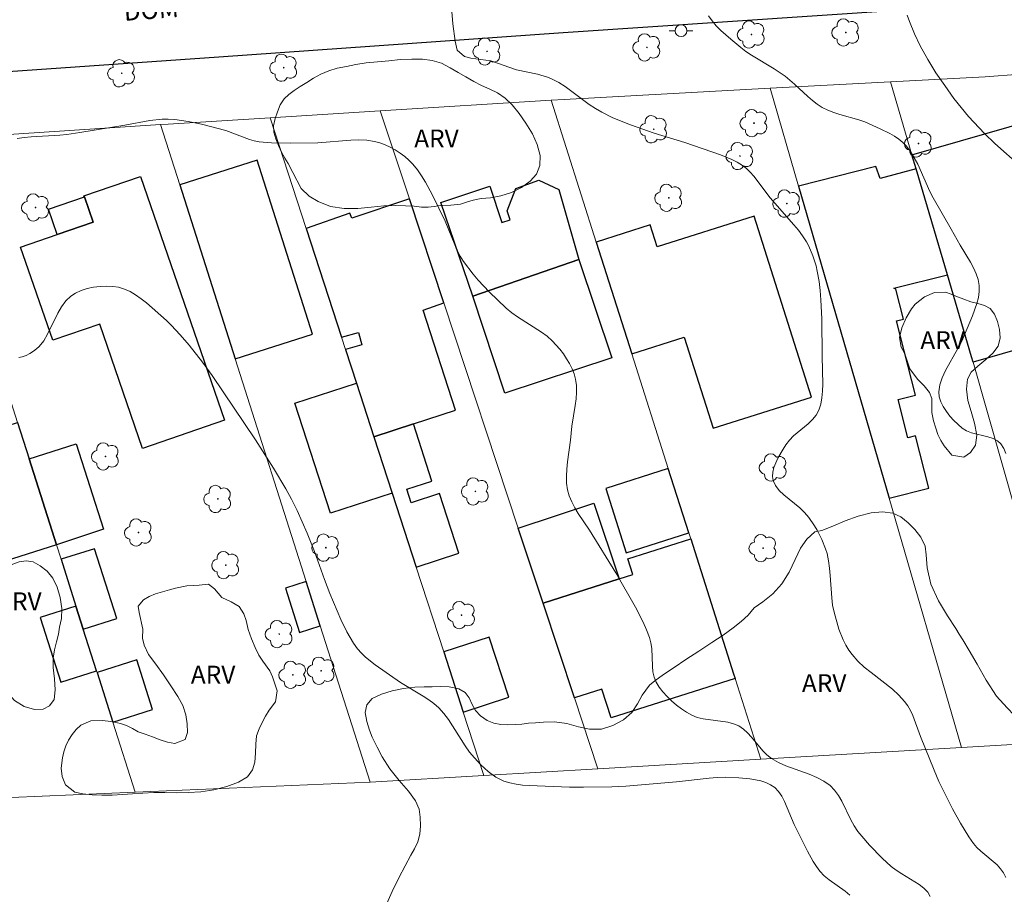
# Model space of a CAD drawing. Units: metres. Extents: x 280218 to 280734, y 1671567 to 1672131.
# Drawn here: x 280513 to 280595, y 1671862 to 1671935 of the extents above; entities that cross this region are included whole.
import ezdxf

# ---------------------------------------------------------------- set-up
doc = ezdxf.new("R2010")
doc.units = ezdxf.units.M
doc.header["$MEASUREMENT"] = 0
for name, color, linetype, lineweight, true_color in [('Arvores_Isoladas', 7, 'Continuous', 18, 0x00ff33), ('Curvas_Intermediarias', 7, 'Continuous', 9, 0x783c14), ('Curvas_Mestras', 7, 'Continuous', 20, 0x783c14), ('Topon_Vegetacao', 7, 'Continuous', 9, 0x00ff33), ('Vegetacao', 7, 'Orla8', 9, 0x00ff33)]:
    doc.layers.add(name, color=color, linetype=linetype, lineweight=lineweight, true_color=true_color)
for name, color, linetype, lineweight in [('Edificacoes', 7, 'Continuous', 30), ('Muro_Grade', 8, 'Continuous', 20), ('Pavimentacao_Asfaltica_Mfio', 10, 'Continuous', 30), ('Poste', 7, 'Continuous', 9), ('Topon_de_Vias', 7, 'Continuous', 9)]:
    doc.layers.add(name, color=color, linetype=linetype, lineweight=lineweight)
doc.styles.add('Arial', font='arial.ttf', dxfattribs={"height": 1.5})
doc.styles.get("Standard").update_dxf_attribs({"font": 'arial.ttf'})
doc.linetypes.add('Orla8', pattern='A,6,-0.5,["V",Standard,S=1,R=0,X=-0.5,Y=-1],-0.5,6,-0.5,["V",Standard,S=1,R=0,X=-0.5,Y=-1],-0.5', length=14)

# ---------------------------------------------------------------- blocks, each defined once
blk = doc.blocks.new('Arvore')
at = {"layer": 'Arvores_Isoladas'}
blk.add_lwpolyline([(-0.718, 0.493, 0.872324), (-0.722, -0.551, 0.862983), (0.284, -0.827, 0.900105), (0.89, 0.029, 0.863155), (0.262, 0.861, 0.882486)], format="xyb", close=True, dxfattribs=at)
blk.add_circle((0, 0), 0.0286, dxfattribs=at)
blk = doc.blocks.new('Poste')
at = {"layer": 'Poste'}
for points in [[(-0.5, 0), (-1, 0)], [(0.5, 0), (1, 0)]]:
    blk.add_lwpolyline(points, dxfattribs=at)
blk.add_lwpolyline([(0, 0.5, 1), (0, -0.5, 1)], format="xyb", close=True, dxfattribs=at)

msp = doc.modelspace()

# ---------------------------------------------------------------- linework, layer by layer
at = {"layer": 'Curvas_Intermediarias', "flags": 128}
for points, elevation in [([(280549.011, 1671937.121), (280549.222, 1671934.737), (280549.404, 1671933.271), (280549.573, 1671932.515), (280550.176, 1671932.001), (280550.715, 1671931.861), (280552.387, 1671931.618), (280554.528, 1671930.889), (280556.277, 1671930.511), (280557.126, 1671930.269), (280557.528, 1671930.098), (280558.069, 1671929.805), (280558.591, 1671929.472), (280560.61, 1671927.988), (280561.127, 1671927.639), (280561.661, 1671927.324), (280562.594, 1671926.868), (280564.051, 1671926.289), (280566.036, 1671925.584), (280568.61, 1671924.787), (280571.596, 1671923.776), (280572.546, 1671923.386), (280572.994, 1671923.154), (280573.416, 1671922.888), (280573.757, 1671922.617), (280574.072, 1671922.31), (280574.366, 1671921.974), (280575.738, 1671920.162), (280577.729, 1671917.926), (280578.102, 1671917.465), (280578.45, 1671916.99), (280578.764, 1671916.497), (280578.969, 1671916.119), (280579.313, 1671915.318), (280579.575, 1671914.475), (280579.678, 1671914.045), (280579.828, 1671913.186), (280579.92, 1671912.41), (280579.986, 1671911.628), (280580.058, 1671910.054), (280580.072, 1671906.897), (280580.134, 1671904.585), (280580.119, 1671904.013), (280580.066, 1671903.457), (280579.963, 1671902.923), (280579.798, 1671902.419), (280579.572, 1671902.005), (280579.266, 1671901.628), (280578.903, 1671901.276), (280577.703, 1671900.262), (280577.342, 1671899.899), (280577.039, 1671899.507), (280576.822, 1671899.164), (280576.388, 1671898.407), (280576.2, 1671898.01), (280576.051, 1671897.613), (280575.956, 1671897.226), (280575.93, 1671896.859), (280575.986, 1671896.519), (280576.187, 1671896.1), (280576.492, 1671895.707), (280576.874, 1671895.334), (280578.206, 1671894.237), (280578.621, 1671893.851), (280578.975, 1671893.44), (280579.452, 1671892.74), (280579.671, 1671892.372), (280580.061, 1671891.607), (280580.372, 1671890.816), (280580.492, 1671890.414), (280580.621, 1671889.818), (280580.705, 1671889.208), (280580.758, 1671888.59), (280580.882, 1671886.721), (280580.961, 1671886.109), (280581.082, 1671885.508), (280581.488, 1671884.106), (280581.85, 1671883.197), (280582.067, 1671882.765), (280582.312, 1671882.354), (280582.587, 1671881.971), (280583.068, 1671881.432), (280583.606, 1671880.933), (280584.182, 1671880.463), (280585.952, 1671879.08), (280586.494, 1671878.584), (280586.982, 1671878.048), (280587.243, 1671877.683), (280587.466, 1671877.29), (280587.659, 1671876.875), (280588.307, 1671875.125), (280589.435, 1671872.304), (280589.841, 1671871.359), (280590.989, 1671869.072), (280591.647, 1671867.875), (280592.36, 1671866.721), (280592.743, 1671866.166), (280593.021, 1671865.831), (280593.338, 1671865.524), (280594.703, 1671864.376), (280594.997, 1671864.061), (280595.242, 1671863.715), (280595.448, 1671863.316)], 43), ([(280570.574, 1671935.392), (280570.885, 1671934.971), (280571.237, 1671934.568), (280571.619, 1671934.18), (280572.442, 1671933.447), (280573.28, 1671932.757), (280573.717, 1671932.42), (280574.174, 1671932.107), (280576.08, 1671930.952), (280577.004, 1671930.335), (280577.782, 1671929.685), (280578.897, 1671928.636), (280579.28, 1671928.307), (280579.678, 1671928.005), (280580.098, 1671927.739), (280580.57, 1671927.504), (280581.065, 1671927.308), (280581.576, 1671927.141), (280583.139, 1671926.689), (280583.649, 1671926.517), (280584.948, 1671925.948), (280585.75, 1671925.55), (280586.133, 1671925.327), (280586.493, 1671925.083), (280586.822, 1671924.812), (280587.115, 1671924.51), (280587.474, 1671924.038), (280587.79, 1671923.526), (280588.075, 1671922.986), (280589.099, 1671920.711), (280589.378, 1671920.16), (280590.87, 1671917.561), (280591.615, 1671916.213), (280592.485, 1671914.788), (280592.746, 1671914.309), (280592.965, 1671913.825), (280593.126, 1671913.337), (280593.212, 1671912.843), (280593.215, 1671912.349), (280593.148, 1671911.845), (280593.023, 1671911.335), (280592.66, 1671910.31), (280591.769, 1671908.178), (280591.44, 1671907.561), (280590.394, 1671905.732), (280590.117, 1671905.13), (280589.923, 1671904.534), (280589.84, 1671903.942), (280589.877, 1671903.537), (280590.005, 1671903.122), (280590.207, 1671902.707), (280590.467, 1671902.299), (280590.771, 1671901.906), (280591.102, 1671901.537), (280591.78, 1671900.901), (280592.138, 1671900.674), (280592.557, 1671900.511), (280593.945, 1671900.179), (280594.372, 1671900.044), (280594.742, 1671899.859), (280595.032, 1671899.6), (280595.272, 1671899.218), (280595.447, 1671898.779)], 42), ([(280587.186, 1671935.439), (280587.376, 1671934.917), (280587.798, 1671933.891), (280588.274, 1671932.896), (280588.907, 1671931.753), (280589.6, 1671930.64), (280590.338, 1671929.553), (280591.102, 1671928.489), (280591.696, 1671927.718), (280592.326, 1671926.972), (280593.657, 1671925.545), (280594.511, 1671924.729), (280596.718, 1671922.76)], 41), ([(280512.781, 1671925.144), (280513.362, 1671925.231), (280513.952, 1671925.287), (280516.346, 1671925.411), (280516.938, 1671925.471), (280518.027, 1671925.628), (280521.8, 1671926.26), (280523.873, 1671926.644), (280524.908, 1671926.75), (280525.424, 1671926.754), (280525.978, 1671926.719), (280526.533, 1671926.652), (280527.087, 1671926.56), (280528.193, 1671926.32), (280530.24, 1671925.79), (280532.208, 1671925.062), (280532.607, 1671924.949), (280533.011, 1671924.867), (280534.057, 1671924.758), (280535.651, 1671924.733), (280537.93, 1671924.777), (280540.685, 1671925), (280541.361, 1671925.014), (280542.026, 1671924.981), (280542.674, 1671924.886), (280543.113, 1671924.772), (280543.552, 1671924.612), (280543.984, 1671924.412), (280544.404, 1671924.177), (280544.808, 1671923.912), (280545.19, 1671923.621), (280545.544, 1671923.311), (280545.866, 1671922.985), (280546.252, 1671922.521), (280546.603, 1671922.022), (280546.926, 1671921.494), (280547.513, 1671920.382), (280548.579, 1671918.214), (280549.376, 1671916.234), (280549.591, 1671915.751), (280549.832, 1671915.284), (280550.108, 1671914.84), (280550.899, 1671913.788), (280551.327, 1671913.281), (280552.236, 1671912.304), (280553.68, 1671910.933), (280554.135, 1671910.561), (280554.62, 1671910.222), (280556.631, 1671908.949), (280557.096, 1671908.595), (280557.522, 1671908.205), (280558.152, 1671907.502), (280558.449, 1671907.118), (280558.724, 1671906.718), (280558.97, 1671906.304), (280559.181, 1671905.881), (280559.348, 1671905.45), (280559.466, 1671905.015), (280559.538, 1671904.479), (280559.547, 1671903.928), (280559.509, 1671903.365), (280559.437, 1671902.795), (280559.167, 1671901.069), (280559.051, 1671899.902), (280558.796, 1671898.088), (280558.733, 1671897.487), (280558.703, 1671896.894), (280558.722, 1671896.312), (280558.803, 1671895.743), (280558.947, 1671895.236), (280559.151, 1671894.742), (280559.404, 1671894.258), (280559.691, 1671893.782), (280560.623, 1671892.376), (280562.843, 1671888.819), (280564.485, 1671885.929), (280565.121, 1671884.685), (280565.403, 1671884.052), (280565.653, 1671883.409), (280565.774, 1671882.955), (280565.837, 1671882.478), (280565.896, 1671881.003), (280565.944, 1671880.53), (280566.042, 1671880.082), (280566.212, 1671879.669), (280566.469, 1671879.254), (280566.773, 1671878.85), (280567.119, 1671878.464), (280567.499, 1671878.097), (280567.903, 1671877.755), (280568.326, 1671877.44), (280568.758, 1671877.156), (280569.193, 1671876.907), (280569.645, 1671876.718), (280570.131, 1671876.595), (280572.189, 1671876.316), (280572.673, 1671876.191), (280573.12, 1671876), (280573.504, 1671875.743), (280573.853, 1671875.425), (280574.177, 1671875.066), (280575.122, 1671873.923), (280575.464, 1671873.581), (280575.84, 1671873.291), (280576.423, 1671872.96), (280577.048, 1671872.681), (280579.006, 1671871.966), (280579.632, 1671871.701), (280580.218, 1671871.389), (280580.747, 1671871.012), (280581.124, 1671870.631), (280581.446, 1671870.19), (280581.729, 1671869.707), (280582.49, 1671868.15), (280582.766, 1671867.648), (280583.079, 1671867.181), (280583.389, 1671866.787), (280584.049, 1671866.026), (280585.114, 1671864.946), (280585.853, 1671864.261), (280586.27, 1671863.931), (280586.739, 1671863.627), (280588.184, 1671862.757), (280588.589, 1671862.445), (280588.909, 1671862.105), (280589.118, 1671861.726)], 44)]:
    msp.add_lwpolyline(points, dxfattribs=dict(at, elevation=elevation))
at = {"layer": 'Curvas_Mestras', "elevation": 45, "flags": 128}
msp.add_lwpolyline([(280512.919, 1671906.82), (280513.218, 1671906.88), (280513.532, 1671906.996), (280513.846, 1671907.154), (280514.145, 1671907.342), (280514.413, 1671907.545), (280514.637, 1671907.751), (280515.014, 1671908.22), (280515.339, 1671908.757), (280516.192, 1671910.519), (280516.5, 1671911.067), (280516.853, 1671911.551), (280517.27, 1671911.944), (280517.678, 1671912.2), (280518.143, 1671912.412), (280518.65, 1671912.578), (280519.183, 1671912.697), (280519.727, 1671912.769), (280520.267, 1671912.793), (280520.786, 1671912.768), (280521.269, 1671912.693), (280521.752, 1671912.546), (280522.226, 1671912.328), (280522.691, 1671912.053), (280523.145, 1671911.733), (280523.589, 1671911.384), (280525.267, 1671909.914), (280525.665, 1671909.526), (280526.429, 1671908.71), (280527.156, 1671907.856), (280528.277, 1671906.436), (280529.088, 1671905.313), (280532.716, 1671899.925), (280534.228, 1671897.55), (280535.258, 1671895.839), (280535.734, 1671894.963), (280536.191, 1671894.034), (280537.025, 1671892.134), (280537.647, 1671890.593), (280538.489, 1671888.238), (280538.931, 1671887.071), (280539.851, 1671884.919), (280540.343, 1671883.885), (280540.616, 1671883.389), (280540.913, 1671882.914), (280541.241, 1671882.465), (280541.565, 1671882.094), (280541.921, 1671881.749), (280542.705, 1671881.116), (280544.824, 1671879.634), (280546.735, 1671878.5), (280547.194, 1671878.198), (280547.629, 1671877.871), (280548.031, 1671877.51), (280548.456, 1671877.04), (280548.843, 1671876.532), (280550.243, 1671874.345), (280550.615, 1671873.818), (280551.019, 1671873.323), (280551.561, 1671872.743), (280552.154, 1671872.195), (280552.797, 1671871.729), (280553.135, 1671871.542), (280553.485, 1671871.394), (280553.987, 1671871.245), (280554.508, 1671871.137), (280555.043, 1671871.064), (280555.589, 1671871.017), (280558.967, 1671870.885), (280560.147, 1671870.87), (280562.504, 1671870.915), (280563.683, 1671870.977), (280567.897, 1671871.333), (280570.626, 1671871.636), (280571.306, 1671871.686), (280571.983, 1671871.709), (280573.109, 1671871.672), (280574.047, 1671871.585), (280574.514, 1671871.51), (280574.964, 1671871.404), (280575.389, 1671871.263), (280575.776, 1671871.079), (280576.115, 1671870.847), (280576.438, 1671870.519), (280576.711, 1671870.128), (280576.945, 1671869.69), (280577.743, 1671867.749), (280578.863, 1671865.518), (280579.342, 1671864.655), (280579.607, 1671864.244), (280579.897, 1671863.852), (280580.251, 1671863.479), (280580.668, 1671863.137), (280582.013, 1671862.188), (280582.397, 1671861.856)], dxfattribs=at)
at = {"layer": 'Edificacoes', "flags": 128}
for points in [[(280587.591, 1671923.775), (280597.747, 1671926.684), (280598.377, 1671924.535), (280600.228, 1671918.213), (280598.181, 1671917.627), (280599.945, 1671911.469), (280596.769, 1671910.559), (280597.553, 1671907.822), (280592.71, 1671906.435), (280592.582, 1671906.884), (280590.556, 1671913.742), (280587.938, 1671922.599)], [(280526.384, 1671921.25), (280531.012, 1671906.71), (280537.472, 1671908.766), (280532.857, 1671923.31)], [(280584.579, 1671922.782), (280578.107, 1671921.146), (280585.675, 1671895.054), (280589.003, 1671895.895), (280587.9, 1671900.259), (280587.25, 1671900.094), (280586.441, 1671903.292), (280587.884, 1671903.657), (280586.312, 1671909.875), (280586.885, 1671910.02), (280586.252, 1671912.525), (280586.064, 1671912.615), (280590.556, 1671913.742), (280587.938, 1671922.599), (280584.934, 1671921.795)], [(280523.089, 1671921.969), (280530.132, 1671901.57), (280523.281, 1671899.205), (280519.688, 1671909.612), (280515.763, 1671908.257), (280513.075, 1671916.042), (280516.139, 1671917.1), (280519.136, 1671918.134), (280518.407, 1671920.245), (280518.374, 1671920.341)], [(280548.201, 1671919.773), (280552.307, 1671921.139), (280553.318, 1671918.101), (280554.002, 1671918.329), (280553.752, 1671919.082), (280554.473, 1671920.96), (280556.392, 1671921.637), (280558.068, 1671920.874), (280559.756, 1671915.014), (280550.878, 1671911.937)], [(280519.136, 1671918.134), (280516.139, 1671917.1), (280515.41, 1671919.211), (280518.407, 1671920.245)], [(280545.575, 1671920.096), (280540.778, 1671918.472), (280540.611, 1671918.899), (280536.945, 1671917.613), (280539.903, 1671908.509), (280541.324, 1671908.898), (280541.606, 1671907.887), (280540.239, 1671907.475), (280541.151, 1671904.671), (280542.61, 1671900.179), (280545.912, 1671901.259), (280549.446, 1671902.415), (280546.722, 1671910.78), (280548.449, 1671911.402)], [(280561.202, 1671916.47), (280564.169, 1671907.137), (280568.556, 1671908.531), (280570.982, 1671900.899), (280579.202, 1671903.512), (280574.394, 1671918.639), (280566.285, 1671916.061), (280565.7, 1671917.9)], [(280559.756, 1671915.014), (280562.489, 1671906.801), (280553.57, 1671903.833), (280550.878, 1671911.937)], [(280538.996, 1671893.79), (280536.011, 1671903.001), (280541.151, 1671904.671), (280542.61, 1671900.179), (280544.143, 1671895.462)], [(280512.819, 1671901.38), (280513.783, 1671898.355), (280516.074, 1671891.157), (280508.696, 1671888.809), (280507.782, 1671891.68), (280503.645, 1671890.362), (280501.604, 1671896.773), (280505.452, 1671897.998), (280505.152, 1671898.939)], [(280542.61, 1671900.179), (280544.143, 1671895.462), (280546.15, 1671889.285), (280549.714, 1671890.443), (280548.091, 1671895.44), (280545.723, 1671894.67), (280545.358, 1671895.795), (280547.464, 1671896.48), (280545.912, 1671901.259)], [(280517.727, 1671899.61), (280520.007, 1671892.449), (280516.074, 1671891.157), (280513.783, 1671898.355)], [(280568.933, 1671892.147), (280567.222, 1671897.53), (280561.993, 1671895.868), (280563.705, 1671890.485)], [(280556.753, 1671886.275), (280554.677, 1671892.557), (280561.007, 1671894.649), (280563.107, 1671888.294)], [(280569.093, 1671891.645), (280572.684, 1671880.349), (280572.806, 1671879.964), (280562.447, 1671876.671), (280561.68, 1671879.081), (280559.372, 1671878.348), (280556.753, 1671886.275), (280563.107, 1671888.294), (280564.248, 1671888.657), (280563.83, 1671889.972)], [(280516.462, 1671889.939), (280517.705, 1671886.035), (280518.32, 1671884.104), (280521.113, 1671884.993), (280519.255, 1671890.828)], [(280538.123, 1671884.374), (280536.943, 1671888.081), (280535.216, 1671887.531), (280536.396, 1671883.824)], [(280519.43, 1671880.617), (280518.32, 1671884.104), (280517.705, 1671886.035), (280514.714, 1671885.083), (280516.44, 1671879.665)], [(280548.456, 1671882.189), (280550.087, 1671877.169), (280553.887, 1671878.403), (280552.253, 1671883.423)], [(280519.476, 1671880.472), (280520.797, 1671876.321), (280524.107, 1671877.374), (280522.786, 1671881.525)]]:
    msp.add_lwpolyline(points, close=True, dxfattribs=at)
at = {"layer": 'Muro_Grade', "flags": 128}
for points in [[(280585.788, 1671929.878), (280593.71, 1671930.305), (280596.625, 1671930.516)], [(280557.427, 1671928.347), (280558.522, 1671928.406), (280575.731, 1671929.335)], [(280575.731, 1671929.335), (280585.788, 1671929.878)], [(280591.723, 1671874.205), (280585.675, 1671895.054), (280578.107, 1671921.146), (280575.731, 1671929.335)], [(280601.72, 1671874.794), (280599.905, 1671881.166), (280592.71, 1671906.435), (280592.582, 1671906.884), (280590.556, 1671913.742), (280587.938, 1671922.599), (280587.591, 1671923.775), (280585.788, 1671929.878)], [(280543.146, 1671927.447), (280557.427, 1671928.347)], [(280557.427, 1671928.347), (280561.202, 1671916.47), (280564.169, 1671907.137), (280567.222, 1671897.53), (280568.933, 1671892.147), (280569.093, 1671891.645), (280572.684, 1671880.349), (280572.806, 1671879.964), (280574.951, 1671873.216)], [(280533.936, 1671926.872), (280543.146, 1671927.447)], [(280543.146, 1671927.447), (280545.575, 1671920.096), (280548.449, 1671911.402), (280554.677, 1671892.557), (280556.753, 1671886.275), (280559.372, 1671878.348), (280561.333, 1671872.414)], [(280524.776, 1671926.301), (280525.4, 1671926.34), (280533.936, 1671926.872)], [(280533.936, 1671926.872), (280536.945, 1671917.613), (280539.903, 1671908.509), (280540.239, 1671907.475), (280541.151, 1671904.671), (280542.61, 1671900.179), (280544.143, 1671895.462), (280546.15, 1671889.285), (280548.456, 1671882.189), (280550.087, 1671877.169), (280551.814, 1671871.853)], [(280505.296, 1671925.013), (280524.776, 1671926.301)], [(280542.288, 1671871.291), (280538.123, 1671884.374), (280536.943, 1671888.081), (280531.012, 1671906.71), (280526.384, 1671921.25), (280524.776, 1671926.301)], [(280522.665, 1671870.454), (280520.797, 1671876.321), (280519.476, 1671880.472), (280519.43, 1671880.617), (280518.32, 1671884.104), (280517.705, 1671886.035), (280516.462, 1671889.939), (280516.074, 1671891.157), (280513.783, 1671898.355), (280512.819, 1671901.38), (280505.296, 1671925.013)], [(280591.723, 1671874.205), (280601.72, 1671874.794)], [(280574.951, 1671873.216), (280591.723, 1671874.205)], [(280561.333, 1671872.414), (280574.951, 1671873.216)], [(280551.814, 1671871.853), (280561.333, 1671872.414)], [(280542.288, 1671871.291), (280551.814, 1671871.853)], [(280522.665, 1671870.454), (280542.288, 1671871.291)], [(280501.9, 1671869.568), (280522.665, 1671870.454)]]:
    msp.add_lwpolyline(points, dxfattribs=at)
at = {"layer": 'Pavimentacao_Asfaltica_Mfio', "flags": 128}
msp.add_lwpolyline([(280501.21, 1671929.98), (280529.648, 1671931.964), (280558.436, 1671933.995), (280586.737, 1671935.908)], dxfattribs=at)
at = {"layer": 'Vegetacao', "flags": 128}
for points in [[(280535.823, 1671922.28), (280535.449, 1671923.03), (280535.179, 1671923.502), (280534.899, 1671923.991), (280534.632, 1671924.537), (280534.418, 1671925.111), (280534.259, 1671925.664), (280534.23, 1671926.189), (280534.352, 1671926.795), (280534.565, 1671927.378), (280534.787, 1671927.939), (280535.1, 1671928.44), (280535.495, 1671928.828), (280535.947, 1671929.141), (280536.459, 1671929.471), (280537.005, 1671929.816), (280537.571, 1671930.175), (280538.181, 1671930.51), (280538.834, 1671930.796), (280539.545, 1671931.008), (280540.314, 1671931.167), (280541.111, 1671931.323), (280541.962, 1671931.459), (280542.9, 1671931.547), (280543.873, 1671931.625), (280544.84, 1671931.728), (280545.797, 1671931.768), (280546.671, 1671931.76), (280547.495, 1671931.65), (280548.261, 1671931.424), (280548.983, 1671931.056), (280549.657, 1671930.658), (280550.302, 1671930.289), (280550.961, 1671929.893), (280551.615, 1671929.563), (280552.306, 1671929.271), (280552.958, 1671928.952), (280553.59, 1671928.51), (280554.163, 1671927.957), (280554.76, 1671927.237), (280555.319, 1671926.426), (280555.859, 1671925.532), (280556.274, 1671924.629), (280556.505, 1671923.714), (280556.493, 1671922.881), (280556.2, 1671922.163), (280555.669, 1671921.558), (280554.944, 1671921.036), (280554.105, 1671920.618), (280553.228, 1671920.328), (280552.372, 1671920.175), (280551.581, 1671920.105), (280550.912, 1671919.974), (280550.346, 1671919.8), (280549.863, 1671919.644), (280549.049, 1671919.556), (280548.165, 1671919.537), (280547.662, 1671919.444), (280547.135, 1671919.38), (280546.582, 1671919.398), (280545.966, 1671919.467), (280545.253, 1671919.506), (280544.409, 1671919.531), (280543.44, 1671919.513), (280542.38, 1671919.39), (280541.277, 1671919.27), (280540.124, 1671919.283), (280538.98, 1671919.453), (280537.94, 1671919.873), (280537.199, 1671920.305), (280536.524, 1671920.958)], [(280596.085, 1671816.239), (280595.374, 1671816.197), (280594.571, 1671816.058), (280593.916, 1671815.491), (280593.565, 1671815.058), (280593.167, 1671814.618), (280592.704, 1671814.2), (280592.214, 1671813.806), (280591.179, 1671813.081), (280590.589, 1671812.802), (280589.982, 1671812.631), (280589.359, 1671812.554), (280588.738, 1671812.559), (280588.108, 1671812.716), (280587.44, 1671812.93), (280586.898, 1671813.2), (280586.472, 1671813.567), (280586.2, 1671814.049), (280586.058, 1671814.574), (280586, 1671815.271), (280586.1, 1671816.049), (280586.407, 1671816.819), (280586.835, 1671817.506), (280587.129, 1671818.729), (280586.785, 1671819.215), (280586.259, 1671819.519), (280585.664, 1671819.627), (280584.774, 1671819.28), (280584.456, 1671818.816), (280584.133, 1671818.19), (280583.799, 1671817.58), (280583.479, 1671817.036), (280582.821, 1671816.076), (280582.467, 1671815.655), (280581.985, 1671815.288), (280581.393, 1671815.042), (280580.751, 1671814.904), (280580.068, 1671814.814), (280579.333, 1671814.809), (280578.628, 1671814.833), (280577.484, 1671814.758), (280576.193, 1671814.717), (280573.6, 1671814.732), (280572.268, 1671814.655), (280571.149, 1671814.533), (280570.257, 1671814.435), (280569.161, 1671814.218), (280567.81, 1671813.982), (280566.377, 1671813.757), (280564.979, 1671813.6), (280563.716, 1671813.417), (280562.687, 1671813.269), (280561.996, 1671813.212), (280561.399, 1671813.158), (280559.095, 1671813.136), (280557.699, 1671813.101), (280556.236, 1671813.049), (280554.694, 1671813.014), (280553.111, 1671812.972), (280551.628, 1671813.01), (280550.36, 1671813.018), (280549.423, 1671813.064), (280547.381, 1671813.148), (280546.295, 1671813.187), (280545.311, 1671813.156), (280544.435, 1671812.941), (280543.627, 1671812.595), (280542.907, 1671812.161), (280541.831, 1671811.527), (280541.356, 1671811.005), (280539.764, 1671809.6), (280538.771, 1671809.001), (280537.729, 1671808.65), (280536.682, 1671808.513), (280535.611, 1671808.561), (280534.638, 1671808.728), (280533.604, 1671808.942), (280533.026, 1671809.207), (280532.231, 1671809.617), (280530.459, 1671810.544), (280529.705, 1671811.124), (280529.149, 1671811.791), (280528.788, 1671812.638), (280528.649, 1671813.527), (280528.69, 1671815.349), (280528.902, 1671816.332), (280529.207, 1671817.185), (280529.519, 1671817.861), (280529.796, 1671818.44), (280530.188, 1671819.211), (280530.556, 1671820.116), (280530.786, 1671821.165), (280530.815, 1671822.272), (280530.666, 1671823.249), (280530.481, 1671823.946), (280530.254, 1671824.428), (280529.887, 1671824.795), (280529.354, 1671825.201), (280527.525, 1671825.675), (280526.195, 1671825.798), (280524.698, 1671825.856), (280523.176, 1671825.953), (280521.757, 1671826), (280520.587, 1671826.093), (280519.925, 1671826.15), (280519.422, 1671826.044), (280518.451, 1671825.931), (280516.052, 1671826.145), (280514.794, 1671826.346), (280513.462, 1671826.416), (280512.084, 1671826.509), (280510.726, 1671826.634), (280509.437, 1671826.671), (280508.301, 1671826.719), (280506.908, 1671826.76), (280506.019, 1671826.858), (280504.802, 1671826.995), (280503.464, 1671827.021), (280502.112, 1671826.891), (280500.649, 1671826.553), (280499.215, 1671826.213), (280497.872, 1671825.851), (280496.78, 1671825.602), (280496.275, 1671825.477), (280495.741, 1671825.444), (280494.868, 1671825.399), (280493.732, 1671825.492), (280492.504, 1671825.646), (280491.208, 1671826.01), (280489.917, 1671826.547), (280488.655, 1671827.053), (280487.47, 1671827.401), (280486.466, 1671827.635), (280486, 1671827.726), (280485.18, 1671827.618), (280484.26, 1671827.411), (280483.316, 1671827.167), (280482.39, 1671827.03), (280480.609, 1671827.538), (280479.725, 1671828.001), (280478.811, 1671828.39), (280477.821, 1671828.581), (280476.887, 1671828.471), (280475.971, 1671828.011), (280475.088, 1671827.471), (280474.201, 1671826.755), (280473.538, 1671826.494), (280472.588, 1671826.085), (280471.386, 1671825.684), (280470.086, 1671825.555), (280468.863, 1671825.59), (280467.707, 1671825.7), (280466.646, 1671825.815), (280465.657, 1671825.852), (280465.117, 1671826.127), (280464.275, 1671826.632), (280462.202, 1671827.694), (280461.035, 1671828.166), (280459.863, 1671828.46), (280458.73, 1671828.717), (280457.701, 1671829.135), (280456.83, 1671829.856), (280456.194, 1671830.756), (280455.717, 1671831.744), (280455.413, 1671832.709), (280455.386, 1671833.698), (280455.448, 1671834.267), (280455.525, 1671834.844), (280455.545, 1671835.405), (280455.489, 1671836.3), (280455.507, 1671836.903), (280455.428, 1671837.559), (280455.318, 1671838.069), (280455.217, 1671838.639), (280455.126, 1671839.248), (280454.96, 1671840.157), (280453.335, 1671841.845), (280452.294, 1671842.819), (280451.327, 1671843.812), (280450.6, 1671844.773), (280450.114, 1671845.672), (280449.877, 1671846.416), (280449.901, 1671847.309), (280450.195, 1671848.01), (280450.715, 1671848.696), (280451.514, 1671849.354), (280452.516, 1671849.925), (280453.575, 1671850.284), (280454.507, 1671850.566), (280455.049, 1671850.699), (280455.554, 1671850.732), (280456.316, 1671850.849), (280457.189, 1671850.973), (280458.064, 1671850.918), (280458.91, 1671850.801), (280459.787, 1671850.57), (280460.621, 1671850.269), (280461.424, 1671849.924), (280462.186, 1671849.604), (280462.829, 1671849.364), (280463.321, 1671849.265), (280464.135, 1671849.598), (280464.643, 1671850.141), (280465.275, 1671850.647), (280465.648, 1671850.982), (280466.083, 1671851.371), (280466.531, 1671851.802), (280466.953, 1671852.261), (280467.426, 1671852.742), (280467.991, 1671853.119), (280468.901, 1671853.696), (280469.336, 1671854.086), (280469.906, 1671854.664), (280470.71, 1671855.235), (280471.564, 1671855.615), (280472.339, 1671855.966), (280472.996, 1671856.284), (280473.479, 1671856.628), (280473.953, 1671857.228), (280474.22, 1671857.737), (280474.524, 1671858.519), (280474.833, 1671859.357), (280475.072, 1671860.186), (280475.244, 1671861.862), (280475.129, 1671862.551), (280474.821, 1671863.092), (280474.285, 1671863.537), (280473.502, 1671863.83), (280472.553, 1671864.111), (280471.487, 1671864.494), (280470.207, 1671865.024), (280468.94, 1671865.509), (280467.842, 1671865.93), (280466.945, 1671866.391), (280466.545, 1671866.794), (280465.904, 1671867.497), (280464.992, 1671868.276), (280463.853, 1671869.102), (280462.654, 1671869.949), (280461.569, 1671870.844), (280460.844, 1671871.733), (280460.503, 1671872.489), (280460.639, 1671873.182), (280460.744, 1671873.698), (280460.93, 1671874.211), (280461.165, 1671874.715), (280461.428, 1671875.144), (280462.055, 1671875.721), (280462.855, 1671876.058), (280463.358, 1671876.24), (280463.93, 1671876.446), (280464.494, 1671876.621), (280465.306, 1671876.931), (280465.756, 1671877.154), (280466.169, 1671877.498), (280466.558, 1671877.957), (280466.898, 1671878.472), (280467.141, 1671879.076), (280467.298, 1671879.72), (280467.402, 1671880.383), (280467.399, 1671880.933), (280467.196, 1671881.408), (280466.846, 1671881.798), (280466.368, 1671882.203), (280465.815, 1671882.582), (280465.181, 1671882.863), (280464.448, 1671883.086), (280463.637, 1671883.188), (280462.755, 1671883.268), (280461.773, 1671883.322), (280460.702, 1671883.291), (280459.536, 1671883.218), (280458.348, 1671883.089), (280457.077, 1671883.047), (280455.801, 1671883.155), (280454.575, 1671883.441), (280453.431, 1671883.861), (280452.437, 1671884.36), (280451.685, 1671884.967), (280451.202, 1671885.647), (280450.887, 1671886.439), (280450.364, 1671887.23), (280449.903, 1671888.155), (280449.634, 1671889.102), (280449.667, 1671890.047), (280450.032, 1671891.01), (280450.775, 1671891.874), (280451.706, 1671892.587), (280452.644, 1671893.117), (280453.535, 1671893.514), (280454.272, 1671893.511), (280455.195, 1671893.48), (280456.139, 1671893.387), (280457.058, 1671893.179), (280457.977, 1671892.842), (280458.845, 1671892.357), (280459.621, 1671891.711), (280460.286, 1671891.015), (280460.895, 1671890.642), (280461.563, 1671890.602), (280462.178, 1671890.77), (280462.672, 1671891.115), (280462.971, 1671891.59), (280463.044, 1671892.284), (280462.856, 1671893.187), (280462.413, 1671894.172), (280461.744, 1671895.09), (280460.883, 1671895.827), (280459.98, 1671896.511), (280459.239, 1671897.075), (280458.732, 1671897.559), (280458.486, 1671898.151), (280458.105, 1671899.26), (280457.699, 1671900.476), (280457.307, 1671901.669), (280456.97, 1671902.692), (280456.77, 1671903.605), (280456.621, 1671904.284), (280456.52, 1671905.254), (280456.302, 1671906.108), (280456.05, 1671907.054), (280455.726, 1671908.013), (280455.434, 1671909.038), (280455.352, 1671910.025), (280455.22, 1671911.081), (280455.049, 1671911.757), (280454.837, 1671912.375), (280454.505, 1671913.206), (280454.064, 1671914.126), (280453.607, 1671915.106), (280453.123, 1671916.02), (280452.707, 1671916.952), (280452.347, 1671917.872), (280452.075, 1671918.725), (280451.919, 1671919.601), (280451.975, 1671920.404), (280452.279, 1671921.183), (280452.85, 1671921.966), (280453.607, 1671922.714), (280454.318, 1671923.332), (280454.826, 1671923.872), (280455.168, 1671924.322), (280455.654, 1671924.82), (280456.243, 1671925.361), (280456.931, 1671925.85), (280457.718, 1671926.289), (280458.589, 1671926.713), (280459.435, 1671927.155), (280460.219, 1671927.595), (280460.935, 1671928.062), (280461.569, 1671928.537), (280462.139, 1671929.017), (280462.755, 1671929.402), (280463.431, 1671929.664), (280464.174, 1671929.762), (280464.955, 1671929.724), (280465.771, 1671929.536), (280466.5, 1671929.241), (280467.163, 1671928.825), (280467.76, 1671928.383), (280468.377, 1671927.907), (280469.071, 1671927.4), (280469.771, 1671926.726), (280470.263, 1671925.919), (280470.538, 1671925.01), (280470.6, 1671923.994), (280470.475, 1671923.065), (280470.171, 1671922.292), (280469.787, 1671921.632), (280469.411, 1671921.227), (280469.142, 1671920.723), (280468.727, 1671920.199), (280468.207, 1671919.668), (280467.557, 1671919.087), (280466.818, 1671918.468), (280465.997, 1671917.921), (280465.222, 1671917.485), (280464.619, 1671917.064), (280464.211, 1671916.581), (280463.982, 1671916.102), (280464.011, 1671915.456), (280464.252, 1671914.67), (280464.662, 1671913.591), (280465.055, 1671912.413), (280465.461, 1671911.146), (280465.797, 1671909.998), (280466.064, 1671909.112), (280466.243, 1671908.428), (280466.325, 1671907.781), (280466.421, 1671907.067), (280466.598, 1671906.238), (280466.896, 1671905.331), (280467.275, 1671904.43), (280467.704, 1671903.491), (280468.186, 1671902.623), (280468.7, 1671901.921), (280469.244, 1671901.354), (280469.802, 1671900.885), (280470.515, 1671900.422), (280471.016, 1671900.247), (280471.479, 1671900.08), (280472.006, 1671899.832), (280472.532, 1671899.423), (280473.041, 1671898.893), (280473.587, 1671898.24), (280474.018, 1671897.501), (280474.304, 1671896.66), (280474.431, 1671895.793), (280474.497, 1671894.923), (280474.532, 1671894.089), (280474.553, 1671893.357), (280474.557, 1671892.46), (280474.934, 1671891.988), (280475.557, 1671891.411), (280476.314, 1671890.701), (280476.971, 1671889.894), (280477.509, 1671889.065), (280477.953, 1671888.247), (280478.299, 1671887.512), (280478.59, 1671886.883), (280478.807, 1671886.34), (280478.934, 1671885.74), (280479.319, 1671884.931), (280479.815, 1671883.854), (280480.262, 1671882.595), (280480.625, 1671881.426), (280480.875, 1671880.463), (280481.022, 1671879.712), (280481.056, 1671879.2), (280480.989, 1671878.699), (280480.939, 1671877.936), (280480.89, 1671877.092), (280480.713, 1671876.338), (280480.433, 1671875.791), (280479.957, 1671874.934), (280479.944, 1671874.387), (280480.038, 1671873.81), (280480.349, 1671873.093), (280480.933, 1671872.695), (280481.327, 1671872.388), (280481.719, 1671872.047), (280482.063, 1671871.773), (280482.811, 1671871.518), (280483.354, 1671871.678), (280483.967, 1671871.611), (280484.691, 1671871.602), (280485.509, 1671871.592), (280486.269, 1671871.473), (280486.988, 1671871.188), (280487.68, 1671870.836), (280488.368, 1671870.383), (280489.07, 1671869.792), (280489.733, 1671869.102), (280490.373, 1671868.368), (280490.988, 1671867.667), (280491.478, 1671867.093), (280491.752, 1671866.482), (280492.122, 1671865.883), (280492.567, 1671865.206), (280493.039, 1671864.343), (280493.233, 1671863.691), (280493.408, 1671863.038), (280493.619, 1671862.209), (280493.972, 1671861.329), (280494.433, 1671860.442), (280495.054, 1671859.628), (280495.913, 1671858.905), (280496.861, 1671858.39), (280497.814, 1671858.047), (280498.677, 1671857.821), (280499.311, 1671857.912), (280499.793, 1671857.733), (280500.516, 1671857.56), (280501.258, 1671857.501), (280501.993, 1671857.506), (280502.637, 1671857.42), (280503.148, 1671857.176), (280503.678, 1671856.858), (280504.302, 1671856.59), (280504.995, 1671856.421), (280505.788, 1671856.291), (280506.501, 1671856.264), (280507.28, 1671856.24), (280508.245, 1671856.211), (280509.445, 1671856.139), (280510.769, 1671855.953), (280512.017, 1671855.674), (280513.169, 1671855.413), (280514.12, 1671855.074), (280514.956, 1671854.769), (280515.584, 1671854.632), (280516.411, 1671854.553), (280517.335, 1671854.471), (280518.281, 1671854.407), (280519.256, 1671854.231), (280520.14, 1671853.905), (280520.862, 1671853.404), (280521.479, 1671852.852), (280522.135, 1671852.442), (280522.854, 1671852.252), (280523.614, 1671852.269), (280524.28, 1671852.511), (280524.72, 1671852.921), (280525.059, 1671853.348), (280525.303, 1671853.815), (280525.62, 1671854.296), (280526.043, 1671854.571), (280526.567, 1671854.737), (280527.057, 1671854.865), (280527.624, 1671854.922), (280528.205, 1671854.928), (280528.895, 1671854.609), (280529.507, 1671854.347), (280530.148, 1671853.982), (280530.774, 1671853.564), (280531.292, 1671853.072), (280531.663, 1671852.404), (280531.945, 1671851.661), (280532.237, 1671850.887), (280532.637, 1671850.144), (280533.102, 1671849.465), (280533.469, 1671848.729), (280533.611, 1671847.951), (280533.517, 1671847.209), (280533.268, 1671846.415), (280532.898, 1671845.615), (280532.47, 1671844.788), (280532.067, 1671843.863), (280531.839, 1671842.959), (280531.865, 1671842.161), (280532.144, 1671841.551), (280532.652, 1671841.199), (280533.279, 1671841.057), (280533.83, 1671841.143), (280534.197, 1671841.529), (280534.494, 1671842.182), (280534.824, 1671842.893), (280535.293, 1671843.574), (280535.802, 1671844.147), (280536.238, 1671844.722), (280536.459, 1671845.488), (280536.423, 1671846.372), (280536.232, 1671847.294), (280535.975, 1671848.197), (280535.822, 1671848.958), (280535.944, 1671850.033), (280536.504, 1671850.573), (280537.107, 1671850.88), (280537.427, 1671851.269), (280537.772, 1671851.842), (280538.015, 1671852.481), (280538.119, 1671853.166), (280538.094, 1671853.992), (280538.016, 1671854.881), (280538.087, 1671855.716), (280538.463, 1671856.467), (280539.172, 1671857.134), (280540.108, 1671857.764), (280541.13, 1671858.368), (280542.06, 1671858.919), (280542.997, 1671859.769), (280543.569, 1671860.905), (280544.128, 1671862.149), (280544.709, 1671863.31), (280545.235, 1671864.307), (280545.687, 1671865.203), (280546.015, 1671865.727), (280546.292, 1671866.306), (280546.452, 1671866.95), (280546.503, 1671867.644), (280546.469, 1671868.362), (280546.395, 1671869.033), (280546.086, 1671869.742), (280545.513, 1671870.543), (280544.719, 1671871.452), (280543.955, 1671872.41), (280543.308, 1671873.422), (280542.89, 1671874.233), (280542.476, 1671875.079), (280542.254, 1671875.658), (280542.011, 1671876.365), (280541.888, 1671877.131), (280542.033, 1671877.778), (280542.471, 1671878.298), (280543.255, 1671878.67), (280544.148, 1671878.938), (280545.086, 1671879.145), (280546.023, 1671879.236), (280546.821, 1671879.263), (280547.489, 1671879.272), (280548.158, 1671879.291), (280548.912, 1671879.274), (280549.71, 1671879.101), (280550.24, 1671878.796), (280550.566, 1671878.35), (280550.828, 1671877.806), (280551.102, 1671877.293), (280551.531, 1671876.856), (280552.089, 1671876.472), (280552.642, 1671876.242), (280553.222, 1671876.123), (280553.821, 1671876.105), (280554.44, 1671876.121), (280554.974, 1671876.157), (280555.543, 1671876.239), (280556.125, 1671876.251), (280556.8, 1671876.314), (280557.723, 1671876.356), (280558.73, 1671876.211), (280559.707, 1671875.929), (280560.649, 1671875.746), (280561.64, 1671875.743), (280562.592, 1671876.037), (280563.474, 1671876.507), (280564.162, 1671877.12), (280564.661, 1671877.861), (280565.051, 1671878.578), (280565.642, 1671879.401), (280566.088, 1671879.773), (280566.829, 1671880.316), (280567.712, 1671880.901), (280568.683, 1671881.555), (280569.776, 1671882.244), (280570.871, 1671882.983), (280571.813, 1671883.597), (280572.633, 1671884.206), (280573.314, 1671884.749), (280573.89, 1671885.277), (280574.396, 1671885.879), (280575.12, 1671886.373), (280575.966, 1671887.057), (280576.723, 1671887.89), (280577.338, 1671888.868), (280577.825, 1671889.926), (280578.271, 1671890.877), (280578.81, 1671891.616), (280579.474, 1671892.247), (280580.071, 1671892.361), (280580.969, 1671892.704), (280582.001, 1671893.153), (280583.102, 1671893.548), (280584.175, 1671893.814), (280585.137, 1671893.914), (280585.981, 1671893.799), (280586.675, 1671893.501), (280587.277, 1671892.99), (280587.826, 1671892.429), (280588.33, 1671891.78), (280588.683, 1671891.037), (280588.787, 1671890.324), (280588.856, 1671889.226), (280589.16, 1671887.848), (280589.8, 1671886.478), (280590.577, 1671885.207), (280591.257, 1671884.164), (280591.535, 1671883.683), (280591.85, 1671883.207), (280592.383, 1671882.307), (280593.045, 1671881.163), (280593.803, 1671879.822), (280594.667, 1671878.491), (280595.555, 1671877.509), (280596.132, 1671876.909), (280596.637, 1671876.443), (280597.092, 1671876.017), (280597.664, 1671875.473), (280598.157, 1671874.931), (280598.745, 1671874.498), (280599.206, 1671874.279), (280599.821, 1671874.007), (280600.572, 1671873.749), (280601.409, 1671873.521), (280602.218, 1671873.296), (280603, 1671873.076), (280603.758, 1671872.913), (280604.496, 1671872.848), (280605.185, 1671872.789), (280606.109, 1671872.606), (280607.276, 1671872.526), (280608.452, 1671872.598), (280609.651, 1671872.761), (280610.78, 1671873.068), (280611.851, 1671873.471), (280612.769, 1671873.923), (280613.36, 1671874.317), (280613.583, 1671874.819), (280613.552, 1671875.473), (280613.381, 1671876.349), (280613.283, 1671877.221), (280613.122, 1671878.05), (280612.876, 1671878.884), (280612.603, 1671879.69), (280612.299, 1671880.531), (280611.903, 1671881.599), (280611.451, 1671882.574), (280610.809, 1671883.549), (280610.12, 1671884.649), (280609.469, 1671885.852), (280608.93, 1671887.053), (280608.524, 1671888.11), (280608.259, 1671888.918), (280608.089, 1671889.796), (280608.226, 1671890.606), (280608.527, 1671891.382), (280609.092, 1671892), (280609.87, 1671892.366), (280610.7, 1671892.525), (280611.477, 1671892.309), (280612.162, 1671892.065), (280613.01, 1671891.791), (280613.907, 1671891.39), (280614.717, 1671890.969), (280615.456, 1671890.657), (280616.148, 1671890.56), (280616.711, 1671890.753), (280617.036, 1671891.15), (280617.103, 1671891.676), (280616.909, 1671892.329), (280616.472, 1671893.103), (280615.914, 1671893.977), (280615.356, 1671894.846), (280614.915, 1671895.832), (280614.732, 1671896.96), (280614.8, 1671898.097), (280615.035, 1671899.155), (280615.354, 1671900.409), (280615.368, 1671900.967), (280615.449, 1671901.701), (280615.598, 1671902.429), (280615.831, 1671903.112), (280616.185, 1671903.708), (280616.602, 1671904.282), (280617.174, 1671904.742), (280617.952, 1671905.025), (280618.912, 1671905.222), (280619.921, 1671905.336), (280620.888, 1671905.452), (280621.804, 1671905.409), (280622.541, 1671905.279), (280623.086, 1671905.07), (280623.407, 1671904.611), (280623.438, 1671903.947), (280623.264, 1671903.228), (280623.011, 1671902.458), (280622.774, 1671901.63), (280622.682, 1671900.742), (280622.752, 1671899.912), (280623.017, 1671899.212), (280623.475, 1671898.69), (280623.981, 1671898.307), (280624.556, 1671898.02), (280625.247, 1671897.7), (280626.031, 1671897.535), (280626.933, 1671897.361), (280627.846, 1671896.976), (280628.781, 1671896.366), (280629.635, 1671895.524), (280630.314, 1671894.592), (280630.63, 1671893.511), (280630.764, 1671892.667), (280630.975, 1671891.921), (280630.911, 1671891.169), (280630.717, 1671890.677), (280630.482, 1671889.986), (280630.305, 1671889.122), (280630.173, 1671888.08), (280630.125, 1671887.094), (280630.151, 1671886.333), (280630.191, 1671885.319), (280630.241, 1671884.392), (280630.571, 1671883.809), (280631.027, 1671883.203), (280631.383, 1671882.759), (280632.316, 1671882.322), (280632.805, 1671882.464), (280633.285, 1671882.804), (280633.736, 1671883.254), (280634.102, 1671883.83), (280634.44, 1671884.504), (280634.755, 1671885.256), (280635.07, 1671886.024), (280635.401, 1671886.728), (280635.91, 1671887.41), (280636.497, 1671887.752), (280637.328, 1671888.061), (280638.296, 1671888.266), (280639.329, 1671888.335), (280640.375, 1671888.34), (280641.338, 1671888.357), (280642.187, 1671888.43), (280642.798, 1671888.583), (280643.292, 1671888.9), (280643.938, 1671889.394), (280644.579, 1671889.941), (280645.075, 1671890.487), (280645.429, 1671891.035), (280645.657, 1671891.986), (280645.864, 1671892.85), (280646.183, 1671893.292), (280646.581, 1671893.706), (280647.388, 1671894.328), (280648.081, 1671894.784), (280648.508, 1671895.089), (280649.04, 1671895.409), (280649.726, 1671895.755), (280650.523, 1671896.026), (280651.386, 1671896.116), (280652.252, 1671896.083), (280653.088, 1671895.909), (280654.183, 1671895.435), (280654.641, 1671895.146), (280655.224, 1671894.819), (280655.882, 1671894.449), (280656.538, 1671894.096), (280657.138, 1671893.736), (280657.61, 1671893.382), (280658.006, 1671893.013), (280658.522, 1671892.551), (280659.059, 1671891.942), (280659.495, 1671891.373), (280659.969, 1671890.909), (280660.581, 1671890.654), (280661.485, 1671890.54), (280662.584, 1671890.565), (280663.753, 1671890.602), (280664.881, 1671890.67), (280665.791, 1671890.485), (280666.215, 1671890.12), (280666.128, 1671889.611), (280665.561, 1671888.896), (280664.866, 1671888.303), (280664.189, 1671887.812), (280663.518, 1671887.327), (280662.935, 1671887.129), (280662.248, 1671887.006), (280661.423, 1671886.906), (280660.548, 1671886.809), (280659.608, 1671886.664), (280658.695, 1671886.426), (280657.817, 1671886.053), (280656.813, 1671885.62), (280655.807, 1671885.15), (280654.81, 1671884.658), (280653.879, 1671884.128), (280653.165, 1671883.631), (280652.885, 1671883.207), (280652.611, 1671882.574), (280652.498, 1671881.673), (280652.432, 1671880.624), (280652.259, 1671879.604), (280652.023, 1671878.81), (280651.708, 1671878.229), (280651.098, 1671877.511), (280650.56, 1671877.306), (280649.82, 1671877.138), (280648.925, 1671877.039), (280647.968, 1671876.975), (280646.977, 1671876.974), (280646.005, 1671877.02), (280645.175, 1671877.001), (280644.648, 1671876.708), (280644.353, 1671876.125), (280644.257, 1671875.404), (280644.325, 1671874.756), (280644.481, 1671874.116), (280644.7, 1671873.413), (280644.962, 1671872.71), (280645.231, 1671872), (280645.581, 1671871.248), (280646.019, 1671870.433), (280646.468, 1671869.337), (280647.09, 1671867.999), (280647.789, 1671866.702), (280648.454, 1671865.583), (280648.947, 1671864.692), (280649.327, 1671863.48), (280649.794, 1671862.047), (280650.321, 1671860.466), (280650.832, 1671858.919), (280651.158, 1671857.875), (280651.675, 1671857.29), (280652.354, 1671856.611), (280653.111, 1671855.847), (280653.845, 1671855.047), (280654.474, 1671854.205), (280654.856, 1671853.13), (280654.973, 1671851.906), (280655.076, 1671850.49), (280655.566, 1671849.586), (280655.949, 1671849.174), (280656.511, 1671848.627), (280657.287, 1671847.93), (280658.136, 1671847.079), (280658.923, 1671846.022), (280659.464, 1671844.966), (280659.637, 1671844.369), (280660.004, 1671843.316), (280660.34, 1671842.123), (280660.626, 1671840.936), (280660.874, 1671839.843), (280661.001, 1671838.894), (280661.341, 1671838.229), (280661.608, 1671837.445), (280661.808, 1671836.571), (280662.071, 1671835.684), (280662.47, 1671834.867), (280662.953, 1671834.166), (280663.467, 1671833.565), (280663.978, 1671832.952), (280664.374, 1671832.056), (280664.559, 1671831.454), (280664.692, 1671830.629), (280664.725, 1671829.703), (280664.634, 1671828.59), (280664.322, 1671827.333), (280663.808, 1671826.141), (280663.271, 1671825.188), (280662.625, 1671824.172), (280662.297, 1671823.734), (280661.743, 1671823.114), (280660.993, 1671822.498), (280660.079, 1671821.941), (280658.955, 1671821.322), (280657.661, 1671820.744), (280656.377, 1671820.148), (280655.385, 1671819.601), (280654.92, 1671819.368), (280654.49, 1671819.079), (280653.531, 1671818.801), (280652.456, 1671818.74), (280651.455, 1671818.876), (280650.666, 1671819.229), (280650.204, 1671819.86), (280650.064, 1671820.721), (280650.222, 1671821.712), (280650.413, 1671822.742), (280650.513, 1671823.665), (280650.349, 1671824.367), (280649.934, 1671824.811), (280649.345, 1671824.885), (280648.543, 1671824.799), (280647.624, 1671824.697), (280646.777, 1671824.464), (280646.287, 1671824.298), (280645.756, 1671823.829), (280645.104, 1671823.243), (280644.528, 1671822.5), (280644.181, 1671821.667), (280643.996, 1671820.76), (280643.853, 1671819.764), (280643.744, 1671818.837), (280643.678, 1671817.892), (280643.616, 1671816.857), (280643.549, 1671815.742), (280643.341, 1671814.372), (280643.054, 1671813.212), (280642.552, 1671811.781), (280642.089, 1671810.17), (280641.716, 1671808.335), (280641.496, 1671806.768), (280641.235, 1671805.926), (280640.81, 1671805.157), (280640.348, 1671804.403), (280639.828, 1671803.577), (280639.222, 1671802.86), (280638.531, 1671802.373), (280637.758, 1671802.131), (280637.023, 1671802.129), (280636.369, 1671802.322), (280635.88, 1671802.561), (280635.489, 1671802.896), (280634.959, 1671803.226), (280634.499, 1671803.548), (280633.901, 1671803.97), (280633.234, 1671804.455), (280632.659, 1671804.983), (280632.285, 1671805.522), (280632.036, 1671806.003), (280631.506, 1671806.688), (280631.111, 1671807.083), (280630.727, 1671807.575), (280630.336, 1671808.207), (280629.959, 1671808.999), (280629.543, 1671809.906), (280629.001, 1671810.815), (280628.273, 1671811.672), (280627.3, 1671812.453), (280626.422, 1671813.001), (280625.322, 1671813.238), (280624.694, 1671813.187), (280624.015, 1671813.593), (280623.397, 1671814.31), (280622.622, 1671815.137), (280621.509, 1671816.057), (280620.378, 1671816.724), (280619.263, 1671817.067), (280618.72, 1671817.319), (280617.651, 1671817.862), (280616.367, 1671818.311), (280615.025, 1671818.395), (280613.829, 1671818.232), (280613.06, 1671818.037), (280612.499, 1671817.773), (280611.852, 1671817.573), (280611.047, 1671817.383), (280610.183, 1671817.174), (280609.374, 1671817.039), (280608.612, 1671816.988), (280607.864, 1671816.996), (280607.045, 1671817.013), (280606.199, 1671817.098), (280605.383, 1671817.1), (280604.629, 1671817.031), (280603.858, 1671816.866), (280603.058, 1671816.614), (280602.204, 1671816.345), (280601.23, 1671816.149), (280600.037, 1671816.158), (280598.997, 1671816.133), (280597.936, 1671816.207)], [(280587, 1671907.122), (280586.693, 1671907.679), (280586.553, 1671908.482), (280586.745, 1671909.286), (280587.094, 1671910.143), (280587.555, 1671910.875), (280587.86, 1671911.277), (280588.636, 1671911.894), (280589.484, 1671912.249), (280590.392, 1671912.272), (280590.881, 1671912.119), (280591.392, 1671911.904), (280591.917, 1671911.692), (280592.504, 1671911.486), (280593.093, 1671911.332), (280593.66, 1671911.166), (280594.129, 1671910.905), (280594.492, 1671910.441), (280594.737, 1671909.818), (280594.912, 1671909.16), (280594.978, 1671908.462), (280594.792, 1671907.754), (280594.34, 1671907.175), (280593.756, 1671906.644), (280593.09, 1671906.106), (280592.542, 1671905.6), (280592.23, 1671905.011), (280592.142, 1671904.171), (280592.268, 1671903.232), (280592.529, 1671902.295), (280592.82, 1671901.325), (280593.02, 1671900.327), (280592.904, 1671899.48), (280592.491, 1671898.867), (280591.927, 1671898.47), (280590.924, 1671898.662), (280590.295, 1671899.421), (280590.015, 1671899.886), (280589.765, 1671900.368), (280589.592, 1671900.896), (280589.404, 1671901.509), (280589.25, 1671902.231), (280589.255, 1671903.376), (280589.046, 1671903.893), (280588.612, 1671904.459), (280588.065, 1671905.018), (280587.418, 1671905.869)], [(280510.9, 1671883.307), (280510.815, 1671883.928), (280510.726, 1671884.683), (280510.567, 1671885.188), (280510.373, 1671885.697), (280510.224, 1671886.586), (280510.295, 1671887.089), (280510.478, 1671887.598), (280510.736, 1671888.09), (280511.073, 1671888.544), (280511.486, 1671888.955), (280511.929, 1671889.288), (280512.415, 1671889.539), (280512.944, 1671889.726), (280513.531, 1671889.814), (280514.123, 1671889.74), (280514.71, 1671889.405), (280515.285, 1671888.936), (280515.765, 1671888.357), (280516.14, 1671887.613), (280516.399, 1671886.742), (280516.513, 1671885.824), (280516.505, 1671885.001), (280516.322, 1671884.266), (280516.241, 1671883.675), (280516.089, 1671883.045), (280515.906, 1671882.365), (280515.811, 1671881.662), (280515.807, 1671880.882), (280515.909, 1671879.951), (280515.974, 1671879.021), (280515.873, 1671878.221), (280515.507, 1671877.684), (280514.957, 1671877.399), (280514.227, 1671877.382), (280513.386, 1671877.633), (280512.579, 1671878.144), (280511.929, 1671878.846), (280511.534, 1671879.624), (280511.364, 1671880.35), (280511.282, 1671881.301)], [(280522.983, 1671885.486), (280522.912, 1671886.026), (280523.353, 1671886.538), (280523.815, 1671886.822), (280524.343, 1671887.043), (280524.937, 1671887.231), (280525.527, 1671887.398), (280526.029, 1671887.528), (280526.978, 1671887.723), (280527.521, 1671887.752), (280528.015, 1671887.776), (280528.783, 1671887.87), (280529.281, 1671887.476), (280529.913, 1671886.755), (280530.667, 1671886.37), (280531.358, 1671885.992), (280531.742, 1671885.384), (280531.927, 1671884.821), (280532.111, 1671884.065), (280532.385, 1671883.28), (280532.678, 1671882.559), (280533.001, 1671881.924), (280533.335, 1671881.428), (280533.902, 1671880.621), (280534.124, 1671880.109), (280534.323, 1671879.515), (280534.52, 1671878.935), (280534.397, 1671878.01), (280533.854, 1671877.316), (280533.56, 1671876.815), (280533.275, 1671876.298), (280533.013, 1671875.772), (280532.806, 1671875.188), (280532.731, 1671874.484), (280532.711, 1671873.723), (280532.662, 1671872.985), (280532.463, 1671872.323), (280532.033, 1671871.759), (280531.298, 1671871.314), (280530.324, 1671870.951), (280529.233, 1671870.647), (280528.143, 1671870.492), (280527.103, 1671870.425), (280526.092, 1671870.418), (280525.131, 1671870.438), (280524.21, 1671870.451), (280523.293, 1671870.391), (280522.428, 1671870.331), (280521.589, 1671870.271), (280520.743, 1671870.214), (280519.882, 1671870.206), (280519.053, 1671870.247), (280518.273, 1671870.325), (280517.606, 1671870.456), (280516.818, 1671871.088), (280516.544, 1671871.778), (280516.472, 1671872.461), (280516.577, 1671873.329), (280516.686, 1671873.828), (280516.848, 1671874.337), (280517.081, 1671874.823), (280517.375, 1671875.289), (280517.711, 1671875.715), (280518.114, 1671876.06), (280518.955, 1671876.428), (280519.892, 1671876.454), (280520.392, 1671876.41), (280520.932, 1671876.33), (280521.44, 1671876.215), (280521.943, 1671876.048), (280522.42, 1671875.787), (280522.914, 1671875.506), (280523.492, 1671875.319), (280524.11, 1671875.092), (280524.735, 1671874.851), (280525.37, 1671874.646), (280525.963, 1671874.529), (280526.848, 1671874.875), (280527.03, 1671875.446), (280527.011, 1671876.177), (280526.886, 1671876.93), (280526.629, 1671877.704), (280526.229, 1671878.464), (280525.631, 1671879.357), (280525.013, 1671880.279), (280524.378, 1671881.159), (280523.771, 1671881.978), (280523.399, 1671882.771), (280523.266, 1671883.339), (280523.285, 1671884.091)]]:
    msp.add_lwpolyline(points, close=True, dxfattribs=at)

# ---------------------------------------------------------------- block references
at = {"layer": 'Arvores_Isoladas'}
for p in [(280574.167, 1671933.833), (280582.06, 1671933.998), (280552.071, 1671932.417), (280565.436, 1671932.752), (280521.528, 1671930.588), (280535.075, 1671931.058), (280574.388, 1671926.418), (280566.005, 1671925.907), (280588.136, 1671924.718), (280573.215, 1671923.668), (280567.264, 1671920.168), (280577.129, 1671919.691), (280514.333, 1671919.367), (280520.175, 1671898.545), (280575.997, 1671897.619), (280529.564, 1671894.986), (280551.097, 1671895.618), (280522.933, 1671892.179), (280538.588, 1671890.914), (280575.143, 1671890.877), (280530.226, 1671889.453), (280549.944, 1671885.272), (280534.7, 1671883.687), (280535.842, 1671880.276), (280538.21, 1671880.623)]:
    msp.add_blockref('Arvore', p, dxfattribs=at)
at = {"layer": 'Poste'}
msp.add_blockref('Poste', (280568.286, 1671934.152), dxfattribs=at)

# ---------------------------------------------------------------- texts
at = {"layer": 'Topon_de_Vias', "style": 'Arial'}
msp.add_text('DOM', height=1.5, rotation=4.19031, dxfattribs=at).set_placement((280521.756, 1671934.967))
at = {"layer": 'Topon_Vegetacao', "style": 'Arial'}
for p in [(280545.981, 1671924.385), (280588.293, 1671907.52), (280511.115, 1671885.678), (280527.309, 1671879.544), (280578.394, 1671878.83)]:
    msp.add_text('ARV', height=1.5, dxfattribs=at).set_placement(p)

doc.saveas('drawing.dxf')
